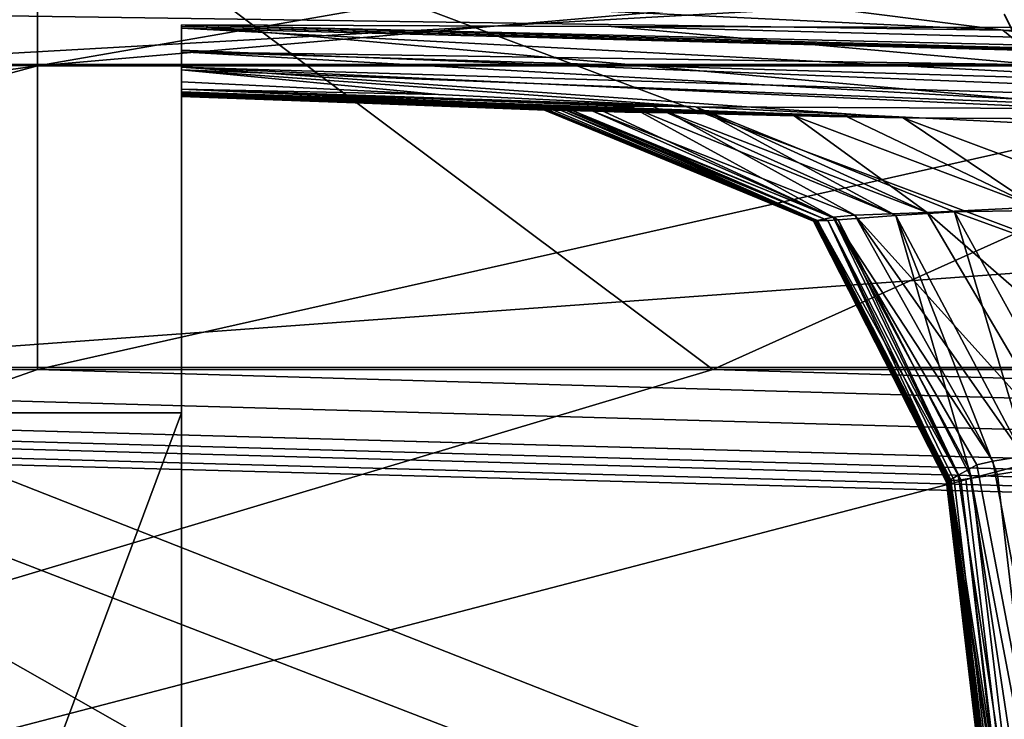
# Model space of a CAD drawing. Units: millimetres. Extents: x -372 to 372, y -540 to 10.
# Drawn here: x -307 to -293, y -15 to -5 of the extents above; entities that cross this region are included whole.
import ezdxf

# ---------------------------------------------------------------- set-up
doc = ezdxf.new("R2010")
doc.units = ezdxf.units.MM
doc.header["$LTSCALE"] = 52.148148
for name, color, linetype in [('150', 7, 'CONTINUOUS'), ('151', 7, 'CONTINUOUS'), ('187', 7, 'CONTINUOUS'), ('188', 7, 'CONTINUOUS'), ('189', 7, 'CONTINUOUS'), ('190', 7, 'CONTINUOUS'), ('191', 7, 'CONTINUOUS'), ('192', 7, 'CONTINUOUS'), ('193', 7, 'CONTINUOUS'), ('194', 7, 'CONTINUOUS'), ('195', 7, 'CONTINUOUS'), ('196', 7, 'CONTINUOUS'), ('197', 7, 'CONTINUOUS'), ('198', 7, 'CONTINUOUS'), ('199', 7, 'CONTINUOUS'), ('200', 7, 'CONTINUOUS'), ('215', 7, 'CONTINUOUS'), ('216', 7, 'CONTINUOUS'), ('229', 7, 'CONTINUOUS'), ('230', 7, 'CONTINUOUS'), ('231', 7, 'CONTINUOUS'), ('232', 7, 'CONTINUOUS'), ('235', 7, 'CONTINUOUS'), ('241', 7, 'CONTINUOUS'), ('243', 7, 'CONTINUOUS'), ('244', 7, 'CONTINUOUS'), ('250', 7, 'CONTINUOUS'), ('251', 7, 'CONTINUOUS'), ('324', 7, 'CONTINUOUS'), ('325', 7, 'CONTINUOUS'), ('338', 7, 'CONTINUOUS'), ('339', 7, 'CONTINUOUS'), ('393', 7, 'CONTINUOUS'), ('395', 7, 'CONTINUOUS'), ('428', 7, 'CONTINUOUS'), ('429', 7, 'CONTINUOUS'), ('472', 7, 'CONTINUOUS'), ('473', 7, 'CONTINUOUS'), ('474', 7, 'CONTINUOUS'), ('475', 7, 'CONTINUOUS'), ('476', 7, 'CONTINUOUS'), ('477', 7, 'CONTINUOUS'), ('478', 7, 'CONTINUOUS'), ('479', 7, 'CONTINUOUS'), ('480', 7, 'CONTINUOUS'), ('481', 7, 'CONTINUOUS'), ('482', 7, 'CONTINUOUS'), ('483', 7, 'CONTINUOUS'), ('484', 7, 'CONTINUOUS'), ('485', 7, 'CONTINUOUS'), ('486', 7, 'CONTINUOUS'), ('487', 7, 'CONTINUOUS'), ('488', 7, 'CONTINUOUS'), ('51', 7, 'CONTINUOUS'), ('550', 7, 'CONTINUOUS'), ('551', 7, 'CONTINUOUS'), ('555', 7, 'CONTINUOUS'), ('556', 7, 'CONTINUOUS'), ('557', 7, 'CONTINUOUS'), ('558', 7, 'CONTINUOUS'), ('559', 7, 'CONTINUOUS'), ('567', 7, 'CONTINUOUS'), ('57', 7, 'CONTINUOUS')]:
    doc.layers.add(name, color=color, linetype=linetype)

msp = doc.modelspace()

# ---------------------------------------------------------------- linework, layer by layer
at = {"layer": '150', "linetype": 'CONTINUOUS'}
for points in [[(-337.895, -10.376), (-337.892, -3.178, 3.058), (-306.546, -3.18, 3.062), (-337.895, -10.376)], [(-337.895, -10.376), (-306.546, -3.18, 3.062), (-322.519, -10.38), (-337.895, -10.376)], [(-306.547, -10.382), (-322.519, -10.38), (-306.546, -3.18, 3.062), (-306.547, -10.382)]]:
    msp.add_3dface(points, dxfattribs=at)
at = {"layer": '151', "linetype": 'CONTINUOUS'}
for points in [[(-296.937, -10.382), (-306.547, -10.382), (-306.546, -3.18, 3.062), (-296.937, -10.382)], [(-287.33, -10.381), (-306.546, -3.18, 3.062), (-287.33, -3.179, 3.062), (-287.33, -10.381)], [(-287.33, -10.381), (-296.937, -10.382), (-306.546, -3.18, 3.062), (-287.33, -10.381)]]:
    msp.add_3dface(points, dxfattribs=at)
at = {"layer": '187', "linetype": 'CONTINUOUS'}
for points in [[(-304.5, -5.476, 41), (-298.386, -5.502, 41), (-248.223, -6.822, 77.371), (-304.5, -5.476, 41)], [(-304.5, -5.501, 41.888), (-304.5, -5.476, 41), (-254.615, -6.837, 79.632), (-304.5, -5.501, 41.888)], [(-254.615, -6.837, 79.632), (-304.5, -5.476, 41), (-248.223, -6.822, 77.371), (-254.615, -6.837, 79.632)], [(-304.5, -5.525, 42.764), (-304.5, -5.501, 41.888), (-279.558, -6.181, 61.199), (-304.5, -5.525, 42.764)], [(-279.558, -6.181, 61.199), (-304.5, -5.501, 41.888), (-254.615, -6.837, 79.632), (-279.558, -6.181, 61.199)], [(-298.386, -5.502, 41), (-292.443, -5.515, 41), (-248.223, -6.822, 77.371), (-298.386, -5.502, 41)]]:
    msp.add_3dface(points, dxfattribs=at)
at = {"layer": '188', "linetype": 'CONTINUOUS'}
for points in [[(-304.5, -5.525, 42.764), (-279.558, -6.181, 61.199), (-279.103, -6.854, 96.654), (-304.5, -5.525, 42.764)], [(-304.5, -5.838, 57.206), (-304.5, -5.525, 42.764), (-279.103, -6.854, 96.654), (-304.5, -5.838, 57.206)], [(-304.5, -6.079, 72.127), (-304.5, -5.838, 57.206), (-279.103, -6.854, 96.654), (-304.5, -6.079, 72.127)], [(-304.5, -6.431, 107.724), (-304.5, -6.079, 72.127), (-294.23, -6.798, 122.46), (-304.5, -6.431, 107.724)], [(-294.23, -6.798, 122.46), (-304.5, -6.079, 72.127), (-288.12, -6.838, 108.83), (-294.23, -6.798, 122.46)], [(-288.12, -6.838, 108.83), (-304.5, -6.079, 72.127), (-279.103, -6.854, 96.654), (-288.12, -6.838, 108.83)]]:
    msp.add_3dface(points, dxfattribs=at)
at = {"layer": '189', "linetype": 'CONTINUOUS'}
for points in [[(-304.5, -6.431, 107.724), (-294.23, -6.798, 122.46), (-295.027, -6.786, 125.089), (-304.5, -6.431, 107.724)], [(-304.5, -6.446, 111.262), (-304.5, -6.431, 107.724), (-295.027, -6.786, 125.089), (-304.5, -6.446, 111.262)], [(-304.5, -6.456, 114.994), (-304.5, -6.446, 111.262), (-295.781, -6.771, 128.005), (-304.5, -6.456, 114.994)], [(-295.781, -6.771, 128.005), (-304.5, -6.446, 111.262), (-295.027, -6.786, 125.089), (-295.781, -6.771, 128.005)]]:
    msp.add_3dface(points, dxfattribs=at)
at = {"layer": '190', "linetype": 'CONTINUOUS'}
for points in [[(-304.5, -6.456, 114.994), (-295.781, -6.771, 128.005), (-296.965, -6.742, 134.123), (-304.5, -6.456, 114.994)], [(-304.5, -6.482, 132.899), (-304.5, -6.456, 114.994), (-297.554, -6.73, 139.511), (-304.5, -6.482, 132.899)], [(-297.554, -6.73, 139.511), (-304.5, -6.456, 114.994), (-296.965, -6.742, 134.123), (-297.554, -6.73, 139.511)], [(-304.5, -6.492, 150.081), (-304.5, -6.482, 132.899), (-298.645, -6.706, 160.151), (-304.5, -6.492, 150.081)], [(-298.645, -6.706, 160.151), (-304.5, -6.482, 132.899), (-298.19, -6.718, 149.838), (-298.645, -6.706, 160.151)], [(-298.19, -6.718, 149.838), (-304.5, -6.482, 132.899), (-297.554, -6.73, 139.511), (-298.19, -6.718, 149.838)]]:
    msp.add_3dface(points, dxfattribs=at)
at = {"layer": '191', "linetype": 'CONTINUOUS'}
for points in [[(-304.5, -6.492, 150.081), (-298.645, -6.706, 160.151), (-298.884, -6.698, 168.456), (-304.5, -6.492, 150.081)], [(-304.5, -6.494, 185.604), (-304.5, -6.492, 150.081), (-299.004, -6.694, 176.467), (-304.5, -6.494, 185.604)], [(-299.004, -6.694, 176.467), (-304.5, -6.492, 150.081), (-298.884, -6.698, 168.456), (-299.004, -6.694, 176.467)], [(-304.5, -6.498, 216.875), (-304.5, -6.494, 185.604), (-299.288, -6.686, 227.251), (-304.5, -6.498, 216.875)], [(-299.288, -6.686, 227.251), (-304.5, -6.494, 185.604), (-299.176, -6.689, 201.426), (-299.288, -6.686, 227.251)], [(-299.176, -6.689, 201.426), (-304.5, -6.494, 185.604), (-299.004, -6.694, 176.467), (-299.176, -6.689, 201.426)]]:
    msp.add_3dface(points, dxfattribs=at)
at = {"layer": '192', "linetype": 'CONTINUOUS'}
for points in [[(-304.5, -6.495, 244.347), (-299.288, -6.686, 227.251), (-304.5, -6.491, 271.13), (-304.5, -6.495, 244.347)], [(-304.5, -6.491, 271.13), (-299.288, -6.686, 227.251), (-299.312, -6.69, 236.97), (-304.5, -6.491, 271.13)], [(-299.353, -6.676, 281.868), (-304.5, -6.491, 271.13), (-299.343, -6.681, 264.586), (-299.353, -6.676, 281.868)], [(-299.343, -6.681, 264.586), (-304.5, -6.491, 271.13), (-299.327, -6.686, 246.672), (-299.343, -6.681, 264.586)], [(-299.327, -6.686, 246.672), (-304.5, -6.491, 271.13), (-299.312, -6.69, 236.97), (-299.327, -6.686, 246.672)], [(-304.5, -6.498, 216.875), (-299.288, -6.686, 227.251), (-304.5, -6.495, 244.347), (-304.5, -6.498, 216.875)]]:
    msp.add_3dface(points, dxfattribs=at)
at = {"layer": '193', "linetype": 'CONTINUOUS'}
for points in [[(-304.5, -6.491, 271.13), (-299.353, -6.676, 281.868), (-299.356, -6.683, 291.912), (-304.5, -6.491, 271.13)], [(-304.5, -6.494, 503.378), (-304.5, -6.491, 271.13), (-299.355, -6.683, 301.999), (-304.5, -6.494, 503.378)], [(-299.355, -6.683, 301.999), (-304.5, -6.491, 271.13), (-299.356, -6.683, 291.912), (-299.355, -6.683, 301.999)], [(-304.5, -6.494, 847.5), (-304.5, -6.494, 503.378), (-299.288, -6.685, 847.5), (-304.5, -6.494, 847.5)], [(-299.288, -6.685, 847.5), (-304.5, -6.494, 503.378), (-299.309, -6.684, 578.362), (-299.288, -6.685, 847.5)], [(-299.309, -6.684, 578.362), (-304.5, -6.494, 503.378), (-299.355, -6.683, 301.999), (-299.309, -6.684, 578.362)]]:
    msp.add_3dface(points, dxfattribs=at)
at = {"layer": '194', "linetype": 'CONTINUOUS'}
for points in [[(-304.5, -6.494, 847.5), (-299.288, -6.685, 847.5), (-299.306, -6.685, 1082.924), (-304.5, -6.494, 847.5)], [(-304.5, -6.494, 1094.18), (-304.5, -6.494, 847.5), (-299.306, -6.685, 1082.924), (-304.5, -6.494, 1094.18)], [(-304.5, -6.495, 1337.04), (-304.5, -6.494, 1094.18), (-299.347, -6.684, 1332.658), (-304.5, -6.495, 1337.04)], [(-299.347, -6.684, 1332.658), (-304.5, -6.494, 1094.18), (-299.306, -6.685, 1082.924), (-299.347, -6.684, 1332.658)]]:
    msp.add_3dface(points, dxfattribs=at)
at = {"layer": '195', "linetype": 'CONTINUOUS'}
for points in [[(-304.5, -6.491, 1388.969), (-304.5, -6.494, 1362.691), (-299.354, -6.682, 1384.116), (-304.5, -6.491, 1388.969)], [(-304.5, -6.494, 1362.691), (-304.5, -6.495, 1337.04), (-299.351, -6.683, 1353.381), (-304.5, -6.494, 1362.691)], [(-299.354, -6.682, 1384.116), (-304.5, -6.494, 1362.691), (-299.355, -6.682, 1379.13), (-299.354, -6.682, 1384.116)], [(-299.355, -6.682, 1379.13), (-304.5, -6.494, 1362.691), (-299.354, -6.682, 1374.146), (-299.355, -6.682, 1379.13)], [(-299.354, -6.682, 1374.146), (-304.5, -6.494, 1362.691), (-299.351, -6.683, 1353.381), (-299.354, -6.682, 1374.146)], [(-304.5, -6.495, 1337.04), (-299.347, -6.684, 1332.658), (-299.351, -6.683, 1353.381), (-304.5, -6.495, 1337.04)]]:
    msp.add_3dface(points, dxfattribs=at)
at = {"layer": '196', "linetype": 'CONTINUOUS'}
for points in [[(-304.5, -6.488, 1407.764), (-304.5, -6.491, 1398.397), (-299.332, -6.683, 1402.698), (-304.5, -6.488, 1407.764)], [(-299.354, -6.682, 1384.116), (-299.353, -6.68, 1388.248), (-304.5, -6.491, 1388.969), (-299.354, -6.682, 1384.116)], [(-304.5, -6.491, 1398.397), (-304.5, -6.491, 1388.969), (-299.332, -6.683, 1402.698), (-304.5, -6.491, 1398.397)], [(-299.332, -6.683, 1402.698), (-304.5, -6.491, 1388.969), (-299.345, -6.682, 1397.542), (-299.332, -6.683, 1402.698)], [(-299.345, -6.682, 1397.542), (-304.5, -6.491, 1388.969), (-299.352, -6.681, 1392.381), (-299.345, -6.682, 1397.542)], [(-299.352, -6.681, 1392.381), (-304.5, -6.491, 1388.969), (-299.353, -6.68, 1388.248), (-299.352, -6.681, 1392.381)]]:
    msp.add_3dface(points, dxfattribs=at)
at = {"layer": '197', "linetype": 'CONTINUOUS'}
for points in [[(-304.5, -6.488, 1407.764), (-299.332, -6.683, 1402.698), (-304.5, -6.485, 1410.437), (-304.5, -6.488, 1407.764)], [(-304.5, -6.485, 1410.437), (-299.332, -6.683, 1402.698), (-304.5, -6.485, 1413.108), (-304.5, -6.485, 1410.437)], [(-304.5, -6.485, 1413.108), (-299.332, -6.683, 1402.698), (-299.322, -6.677, 1405.331), (-304.5, -6.485, 1413.108)], [(-299.309, -6.677, 1407.964), (-304.5, -6.485, 1413.108), (-299.322, -6.677, 1405.331), (-299.309, -6.677, 1407.964)]]:
    msp.add_3dface(points, dxfattribs=at)
at = {"layer": '198', "linetype": 'CONTINUOUS'}
for points in [[(-304.5, -6.458, 1444.718), (-304.5, -6.48, 1429.445), (-298.985, -6.677, 1438.725), (-304.5, -6.458, 1444.718)], [(-304.5, -6.48, 1429.445), (-304.5, -6.485, 1413.108), (-299.24, -6.679, 1417.858), (-304.5, -6.48, 1429.445)], [(-298.985, -6.677, 1438.725), (-304.5, -6.48, 1429.445), (-299.068, -6.679, 1433.199), (-298.985, -6.677, 1438.725)], [(-299.068, -6.679, 1433.199), (-304.5, -6.48, 1429.445), (-299.14, -6.679, 1427.664), (-299.068, -6.679, 1433.199)], [(-299.14, -6.679, 1427.664), (-304.5, -6.48, 1429.445), (-299.24, -6.679, 1417.858), (-299.14, -6.679, 1427.664)], [(-304.5, -6.485, 1413.108), (-299.309, -6.677, 1407.964), (-299.24, -6.679, 1417.858), (-304.5, -6.485, 1413.108)]]:
    msp.add_3dface(points, dxfattribs=at)
at = {"layer": '199', "linetype": 'CONTINUOUS'}
for points in [[(-304.5, -6.287, 1497.687), (-304.5, -6.394, 1471.843), (-300.843, -6.466, 1492.494), (-304.5, -6.287, 1497.687)], [(-304.5, -6.394, 1471.843), (-304.5, -6.458, 1444.718), (-298.605, -6.657, 1457.328), (-304.5, -6.394, 1471.843)], [(-300.843, -6.466, 1492.494), (-304.5, -6.394, 1471.843), (-297.185, -6.643, 1487.302), (-300.843, -6.466, 1492.494)], [(-297.185, -6.643, 1487.302), (-304.5, -6.394, 1471.843), (-297.795, -6.636, 1480.882), (-297.185, -6.643, 1487.302)], [(-297.795, -6.636, 1480.882), (-304.5, -6.394, 1471.843), (-298.112, -6.64, 1474.832), (-297.795, -6.636, 1480.882)], [(-298.112, -6.64, 1474.832), (-304.5, -6.394, 1471.843), (-298.605, -6.657, 1457.328), (-298.112, -6.64, 1474.832)], [(-304.5, -6.458, 1444.718), (-298.985, -6.677, 1438.725), (-298.605, -6.657, 1457.328), (-304.5, -6.458, 1444.718)]]:
    msp.add_3dface(points, dxfattribs=at)
at = {"layer": '200', "linetype": 'CONTINUOUS'}
for points in [[(-323.5, -5.105, 1548), (-292.814, -5.551, 1578.686), (-317.985, -4.349, 1601.657), (-323.5, -5.105, 1548)], [(-292.814, -5.551, 1578.686), (-268.778, -5.637, 1602.722), (-317.985, -4.349, 1601.657), (-292.814, -5.551, 1578.686)], [(-317.985, -4.349, 1601.657), (-268.778, -5.637, 1602.722), (-280.04, -4.362, 1639.797), (-317.985, -4.349, 1601.657)], [(-290.087, -6.679, 1518.638), (-276.48, -6.71, 1547.593), (-304.5, -5.859, 1540.13), (-290.087, -6.679, 1518.638)], [(-304.5, -5.859, 1540.13), (-276.48, -6.71, 1547.593), (-277.842, -6.263, 1566.788), (-304.5, -5.859, 1540.13)], [(-304.5, -6.118, 1518.946), (-290.087, -6.679, 1518.638), (-304.5, -5.859, 1540.13), (-304.5, -6.118, 1518.946)], [(-297.185, -6.643, 1487.302), (-304.5, -6.118, 1518.946), (-300.843, -6.466, 1492.494), (-297.185, -6.643, 1487.302)], [(-304.5, -6.287, 1497.687), (-300.843, -6.466, 1492.494), (-304.5, -6.118, 1518.946), (-304.5, -6.287, 1497.687)], [(-297.185, -6.643, 1487.302), (-290.087, -6.679, 1518.638), (-304.5, -6.118, 1518.946), (-297.185, -6.643, 1487.302)]]:
    msp.add_3dface(points, dxfattribs=at)
at = {"layer": '215', "linetype": 'CONTINUOUS'}
for points in [[(-293.257, -11.928, 1438.634), (-274.215, -171.271, 1379.013), (-292.891, -11.873, 1457.195), (-293.257, -11.928, 1438.634)], [(-274.215, -171.271, 1379.013), (-292.421, -11.801, 1474.663), (-292.891, -11.873, 1457.195), (-274.215, -171.271, 1379.013)], [(-293.409, -11.951, 1427.598), (-274.215, -171.271, 1379.013), (-293.339, -11.944, 1433.12), (-293.409, -11.951, 1427.598)], [(-293.339, -11.944, 1433.12), (-274.215, -171.271, 1379.013), (-293.257, -11.928, 1438.634), (-293.339, -11.944, 1433.12)]]:
    msp.add_3dface(points, dxfattribs=at)
at = {"layer": '216', "linetype": 'CONTINUOUS'}
for points in [[(-293.615, -11.978, 1392.379), (-274.794, -170.553, 1346.869), (-293.61, -11.977, 1397.53), (-293.615, -11.978, 1392.379)], [(-293.61, -11.977, 1397.53), (-274.794, -170.553, 1346.869), (-293.506, -11.96, 1417.808), (-293.61, -11.977, 1397.53)], [(-293.596, -11.971, 1402.675), (-293.61, -11.977, 1397.53), (-293.506, -11.96, 1417.808), (-293.596, -11.971, 1402.675)], [(-293.574, -11.965, 1407.931), (-293.596, -11.971, 1402.675), (-293.506, -11.96, 1417.808), (-293.574, -11.965, 1407.931)], [(-293.586, -11.966, 1405.304), (-293.596, -11.971, 1402.675), (-293.574, -11.965, 1407.931), (-293.586, -11.966, 1405.304)], [(-274.794, -170.553, 1346.869), (-293.409, -11.951, 1427.598), (-293.506, -11.96, 1417.808), (-274.794, -170.553, 1346.869)], [(-274.215, -171.271, 1379.013), (-293.409, -11.951, 1427.598), (-274.794, -170.553, 1346.869), (-274.215, -171.271, 1379.013)]]:
    msp.add_3dface(points, dxfattribs=at)
at = {"layer": '229', "linetype": 'CONTINUOUS'}
for points in [[(-292.513, -11.614, 150.147), (-260.576, -184.166, 214.565), (-292.954, -11.684, 160.362), (-292.513, -11.614, 150.147)], [(-293.181, -11.74, 168.584), (-260.576, -184.166, 214.565), (-293.29, -11.797, 176.515), (-293.181, -11.74, 168.584)], [(-292.954, -11.684, 160.362), (-260.576, -184.166, 214.565), (-293.181, -11.74, 168.584), (-292.954, -11.684, 160.362)], [(-293.29, -11.797, 176.515), (-260.576, -184.166, 214.565), (-267.959, -179.412, 243.643), (-293.29, -11.797, 176.515)]]:
    msp.add_3dface(points, dxfattribs=at)
at = {"layer": '230', "linetype": 'CONTINUOUS'}
for points in [[(-293.449, -11.885, 201.461), (-267.959, -179.412, 243.643), (-293.555, -11.949, 227.274), (-293.449, -11.885, 201.461)], [(-293.29, -11.797, 176.515), (-267.959, -179.412, 243.643), (-293.449, -11.885, 201.461), (-293.29, -11.797, 176.515)], [(-293.579, -11.964, 236.984), (-267.959, -179.412, 243.643), (-293.593, -11.971, 246.68), (-293.579, -11.964, 236.984)], [(-293.593, -11.971, 246.68), (-267.959, -179.412, 243.643), (-274.305, -171.468, 303.339), (-293.593, -11.971, 246.68)], [(-293.555, -11.949, 227.274), (-267.959, -179.412, 243.643), (-293.579, -11.964, 236.984), (-293.555, -11.949, 227.274)]]:
    msp.add_3dface(points, dxfattribs=at)
at = {"layer": '231', "linetype": 'CONTINUOUS'}
for points in [[(-293.615, -11.977, 281.867), (-274.305, -171.468, 303.339), (-293.616, -11.982, 291.912), (-293.615, -11.977, 281.867)], [(-293.616, -11.982, 291.912), (-274.305, -171.468, 303.339), (-293.615, -11.982, 301.998), (-293.616, -11.982, 291.912)], [(-293.608, -11.973, 264.592), (-274.305, -171.468, 303.339), (-293.615, -11.977, 281.867), (-293.608, -11.973, 264.592)], [(-293.615, -11.982, 301.998), (-274.305, -171.468, 303.339), (-274.833, -170.408, 353.283), (-293.615, -11.982, 301.998)], [(-293.593, -11.971, 246.68), (-274.305, -171.468, 303.339), (-293.608, -11.973, 264.592), (-293.593, -11.971, 246.68)]]:
    msp.add_3dface(points, dxfattribs=at)
at = {"layer": '232', "linetype": 'CONTINUOUS'}
for points in [[(-293.615, -11.982, 301.998), (-274.833, -170.408, 353.283), (-293.573, -11.96, 578.363), (-293.615, -11.982, 301.998)], [(-274.833, -170.408, 353.283), (-293.553, -11.95, 847.5), (-293.573, -11.96, 578.363), (-274.833, -170.408, 353.283)], [(-293.553, -11.95, 847.5), (-274.833, -170.408, 353.283), (-289.046, -48.651, 847.5), (-293.553, -11.95, 847.5)]]:
    msp.add_3dface(points, dxfattribs=at)
at = {"layer": '235', "linetype": 'CONTINUOUS'}
for points in [[(-362.5, -30, 4), (362.5, -30, 4), (-362.5, -10.222, 4), (-362.5, -30, 4)], [(-362.5, -10.222, 4), (362.5, -30, 4), (-355.501, -10.312, 4), (-362.5, -10.222, 4)], [(-355.501, -10.312, 4), (362.5, -30, 4), (-348.564, -10.362, 4), (-355.501, -10.312, 4)], [(-348.564, -10.362, 4), (362.5, -30, 4), (-344.01, -10.371, 4), (-348.564, -10.362, 4)], [(-344.01, -10.371, 4), (362.5, -30, 4), (-337.895, -10.376, 4), (-344.01, -10.371, 4)], [(-337.895, -10.376, 4), (362.5, -30, 4), (-322.519, -10.38, 4), (-337.895, -10.376, 4)], [(-322.519, -10.38, 4), (362.5, -30, 4), (-306.547, -10.382, 4), (-322.519, -10.38, 4)], [(-306.547, -10.382, 4), (362.5, -30, 4), (-296.937, -10.382, 4), (-306.547, -10.382, 4)], [(362.5, -30, 4), (-287.33, -10.381, 4), (-296.937, -10.382, 4), (362.5, -30, 4)]]:
    msp.add_3dface(points, dxfattribs=at)
at = {"layer": '241', "linetype": 'CONTINUOUS'}
for points in [[(-261.074, -30, 1660.144), (-337.644, -30, 1583.574), (-311.028, -10.35, 1619.625), (-261.074, -30, 1660.144)], [(-252.785, -10.364, 1664.781), (-261.074, -30, 1660.144), (-311.028, -10.35, 1619.625), (-252.785, -10.364, 1664.781)]]:
    msp.add_3dface(points, dxfattribs=at)
at = {"layer": '243', "linetype": 'CONTINUOUS'}
for points in [[(-299.327, -6.686, 246.672), (-299.312, -6.69, 236.97), (-295.485, -8.27, 246.677), (-299.327, -6.686, 246.672)], [(-299.288, -6.686, 227.251), (-295.485, -8.27, 246.677), (-299.312, -6.69, 236.97), (-299.288, -6.686, 227.251)], [(-295.485, -8.27, 246.677), (-299.288, -6.686, 227.251), (-295.453, -8.262, 227.267), (-295.485, -8.27, 246.677)], [(-293.555, -11.949, 227.274), (-295.485, -8.27, 246.677), (-295.453, -8.262, 227.267), (-293.555, -11.949, 227.274)], [(-293.593, -11.971, 246.68), (-295.485, -8.27, 246.677), (-293.579, -11.964, 236.984), (-293.593, -11.971, 246.68)], [(-293.555, -11.949, 227.274), (-293.579, -11.964, 236.984), (-295.485, -8.27, 246.677), (-293.555, -11.949, 227.274)]]:
    msp.add_3dface(points, dxfattribs=at)
at = {"layer": '244', "linetype": 'CONTINUOUS'}
for points in [[(-299.288, -6.686, 227.251), (-299.176, -6.689, 201.426), (-299.004, -6.694, 176.467), (-299.288, -6.686, 227.251)], [(-299.288, -6.686, 227.251), (-299.004, -6.694, 176.467), (-295.453, -8.262, 227.267), (-299.288, -6.686, 227.251)], [(-295.453, -8.262, 227.267), (-299.004, -6.694, 176.467), (-295.226, -8.215, 176.498), (-295.453, -8.262, 227.267)], [(-293.449, -11.885, 201.461), (-295.453, -8.262, 227.267), (-295.226, -8.215, 176.498), (-293.449, -11.885, 201.461)], [(-293.449, -11.885, 201.461), (-293.555, -11.949, 227.274), (-295.453, -8.262, 227.267), (-293.449, -11.885, 201.461)], [(-293.29, -11.797, 176.515), (-293.449, -11.885, 201.461), (-295.226, -8.215, 176.498), (-293.29, -11.797, 176.515)]]:
    msp.add_3dface(points, dxfattribs=at)
at = {"layer": '250', "linetype": 'CONTINUOUS'}
for points in [[(-306.546, -4.386, 10.224), (-306.546, -6.06, 5.837), (-296.937, -4.386, 10.225), (-306.546, -4.386, 10.224)], [(-287.33, -4.386, 10.224), (-296.937, -4.386, 10.225), (-306.546, -6.06, 5.837), (-287.33, -4.386, 10.224)], [(-287.33, -6.06, 5.837), (-287.33, -4.386, 10.224), (-306.546, -6.06, 5.837), (-287.33, -6.06, 5.837)], [(-306.547, -10.382, 4), (-296.937, -10.382, 4), (-287.33, -6.06, 5.837), (-306.547, -10.382, 4)], [(-306.547, -10.382, 4), (-287.33, -6.06, 5.837), (-306.546, -6.06, 5.837), (-306.547, -10.382, 4)], [(-296.937, -10.382, 4), (-287.33, -10.381, 4), (-287.33, -6.06, 5.837), (-296.937, -10.382, 4)]]:
    msp.add_3dface(points, dxfattribs=at)
at = {"layer": '251', "linetype": 'CONTINUOUS'}
for points in [[(-306.546, -4.386, 10.224), (-322.516, -4.384, 10.222), (-337.893, -6.057, 5.835), (-306.546, -4.386, 10.224)], [(-306.546, -6.06, 5.837), (-306.546, -4.386, 10.224), (-337.893, -6.057, 5.835), (-306.546, -6.06, 5.837)], [(-337.895, -10.376, 4), (-306.546, -6.06, 5.837), (-337.893, -6.057, 5.835), (-337.895, -10.376, 4)], [(-337.895, -10.376, 4), (-322.519, -10.38, 4), (-306.546, -6.06, 5.837), (-337.895, -10.376, 4)], [(-322.519, -10.38, 4), (-306.547, -10.382, 4), (-306.546, -6.06, 5.837), (-322.519, -10.38, 4)]]:
    msp.add_3dface(points, dxfattribs=at)
at = {"layer": '324', "linetype": 'CONTINUOUS'}
for points in [[(-293.615, -11.978, 1392.379), (-293.616, -11.978, 1388.247), (-274.853, -170.254, 1330.174), (-293.615, -11.978, 1392.379)], [(-293.616, -11.979, 1384.114), (-274.853, -170.254, 1330.174), (-293.616, -11.978, 1388.247), (-293.616, -11.979, 1384.114)], [(-293.616, -11.981, 1379.131), (-274.853, -170.254, 1330.174), (-293.616, -11.979, 1384.114), (-293.616, -11.981, 1379.131)], [(-293.615, -11.981, 1374.147), (-274.853, -170.254, 1330.174), (-293.616, -11.981, 1379.131), (-293.615, -11.981, 1374.147)], [(-274.794, -170.553, 1346.869), (-293.615, -11.978, 1392.379), (-274.853, -170.254, 1330.174), (-274.794, -170.553, 1346.869)]]:
    msp.add_3dface(points, dxfattribs=at)
at = {"layer": '325', "linetype": 'CONTINUOUS'}
for points in [[(-293.615, -11.981, 1374.147), (-293.612, -11.98, 1353.382), (-289.046, -48.651, 847.5), (-293.615, -11.981, 1374.147)], [(-289.046, -48.651, 847.5), (-283.684, -92.323, 847.5), (-293.615, -11.981, 1374.147), (-289.046, -48.651, 847.5)], [(-283.684, -92.323, 847.5), (-274.853, -170.254, 1330.174), (-293.615, -11.981, 1374.147), (-283.684, -92.323, 847.5)], [(-293.612, -11.98, 1353.382), (-293.608, -11.978, 1332.659), (-289.046, -48.651, 847.5), (-293.612, -11.98, 1353.382)], [(-293.569, -11.959, 1082.919), (-289.046, -48.651, 847.5), (-293.608, -11.978, 1332.659), (-293.569, -11.959, 1082.919)], [(-293.553, -11.95, 847.5), (-289.046, -48.651, 847.5), (-293.569, -11.959, 1082.919), (-293.553, -11.95, 847.5)]]:
    msp.add_3dface(points, dxfattribs=at)
at = {"layer": '338', "linetype": 'CONTINUOUS'}
for points in [[(-297.554, -6.73, 139.511), (-296.965, -6.742, 134.123), (-293.89, -8.149, 139.772), (-297.554, -6.73, 139.511)], [(-296.965, -6.742, 134.123), (-295.781, -6.771, 128.005), (-293.89, -8.149, 139.772), (-296.965, -6.742, 134.123)], [(-293.89, -8.149, 139.772), (-295.781, -6.771, 128.005), (-292.339, -8.073, 128.84), (-293.89, -8.149, 139.772)], [(-290.337, -11.233, 129.338), (-293.89, -8.149, 139.772), (-292.339, -8.073, 128.84), (-290.337, -11.233, 129.338)], [(-290.337, -11.233, 129.338), (-291.893, -11.54, 139.918), (-293.89, -8.149, 139.772), (-290.337, -11.233, 129.338)]]:
    msp.add_3dface(points, dxfattribs=at)
at = {"layer": '339', "linetype": 'CONTINUOUS'}
for points in [[(-295.781, -6.771, 128.005), (-295.027, -6.786, 125.089), (-292.339, -8.073, 128.84), (-295.781, -6.771, 128.005)], [(-295.027, -6.786, 125.089), (-294.23, -6.798, 122.46), (-292.339, -8.073, 128.84), (-295.027, -6.786, 125.089)], [(-292.339, -8.073, 128.84), (-294.23, -6.798, 122.46), (-290.912, -8.045, 123.553), (-292.339, -8.073, 128.84)]]:
    msp.add_3dface(points, dxfattribs=at)
at = {"layer": '393', "linetype": 'CONTINUOUS'}
for points in [[(-313.983, -10.35, 1622.322), (-254.661, -10.364, 1668.314), (-311.733, -3.163, 1620.266), (-313.983, -10.35, 1622.322)], [(-254.661, -10.364, 1668.314), (-253.222, -3.169, 1665.619), (-311.733, -3.163, 1620.266), (-254.661, -10.364, 1668.314)]]:
    msp.add_3dface(points, dxfattribs=at)
at = {"layer": '395', "linetype": 'CONTINUOUS'}
for points in [[(-317.985, -4.349, 1601.657), (-280.04, -4.362, 1639.797), (-309.68, -6.038, 1618.391), (-317.985, -4.349, 1601.657)], [(-309.68, -6.038, 1618.391), (-280.04, -4.362, 1639.797), (-251.92, -6.047, 1663.165), (-309.68, -6.038, 1618.391)], [(-311.028, -10.35, 1619.625), (-309.68, -6.038, 1618.391), (-251.92, -6.047, 1663.165), (-311.028, -10.35, 1619.625)], [(-252.785, -10.364, 1664.781), (-311.028, -10.35, 1619.625), (-251.92, -6.047, 1663.165), (-252.785, -10.364, 1664.781)]]:
    msp.add_3dface(points, dxfattribs=at)
at = {"layer": '428', "linetype": 'CONTINUOUS'}
msp.add_3dface([(-289.643, -11.514, 1384.114), (-292.791, -5.331, 1374.147), (-292.792, -5.33, 1384.114), (-289.643, -11.514, 1384.114)], dxfattribs=at)
at = {"layer": '429', "linetype": 'CONTINUOUS'}
for points in [[(-289.643, -11.513, 1388.246), (-289.643, -11.514, 1384.114), (-292.792, -5.33, 1384.114), (-289.643, -11.513, 1388.246)], [(-289.643, -11.513, 1388.246), (-292.792, -5.33, 1384.114), (-292.79, -5.33, 1392.38), (-289.643, -11.513, 1388.246)]]:
    msp.add_3dface(points, dxfattribs=at)
at = {"layer": '472', "linetype": 'CONTINUOUS'}
for points in [[(-290.087, -6.679, 1518.638), (-297.185, -6.643, 1487.302), (-273.852, -7.79, 1545.747), (-290.087, -6.679, 1518.638)], [(-273.852, -7.79, 1545.747), (-297.185, -6.643, 1487.302), (-293.499, -8.14, 1486.874), (-273.852, -7.79, 1545.747)], [(-284.797, -11.312, 1516.813), (-273.852, -7.79, 1545.747), (-293.499, -8.14, 1486.874), (-284.797, -11.312, 1516.813)], [(-291.568, -11.641, 1486.645), (-284.797, -11.312, 1516.813), (-293.499, -8.14, 1486.874), (-291.568, -11.641, 1486.645)]]:
    msp.add_3dface(points, dxfattribs=at)
at = {"layer": '473', "linetype": 'CONTINUOUS'}
for points in [[(-297.795, -6.636, 1480.882), (-298.112, -6.64, 1474.832), (-294.333, -8.189, 1474.717), (-297.795, -6.636, 1480.882)], [(-297.185, -6.643, 1487.302), (-297.795, -6.636, 1480.882), (-294.333, -8.189, 1474.717), (-297.185, -6.643, 1487.302)], [(-293.499, -8.14, 1486.874), (-297.185, -6.643, 1487.302), (-294.333, -8.189, 1474.717), (-293.499, -8.14, 1486.874)], [(-292.421, -11.801, 1474.663), (-293.499, -8.14, 1486.874), (-294.333, -8.189, 1474.717), (-292.421, -11.801, 1474.663)], [(-292.421, -11.801, 1474.663), (-291.568, -11.641, 1486.645), (-293.499, -8.14, 1486.874), (-292.421, -11.801, 1474.663)]]:
    msp.add_3dface(points, dxfattribs=at)
at = {"layer": '474', "linetype": 'CONTINUOUS'}
for points in [[(-298.605, -6.657, 1457.328), (-298.985, -6.677, 1438.725), (-295.156, -8.25, 1438.664), (-298.605, -6.657, 1457.328)], [(-298.112, -6.64, 1474.832), (-298.605, -6.657, 1457.328), (-295.156, -8.25, 1438.664), (-298.112, -6.64, 1474.832)], [(-294.333, -8.189, 1474.717), (-298.112, -6.64, 1474.832), (-295.156, -8.25, 1438.664), (-294.333, -8.189, 1474.717)], [(-293.257, -11.928, 1438.634), (-294.333, -8.189, 1474.717), (-295.156, -8.25, 1438.664), (-293.257, -11.928, 1438.634)], [(-292.891, -11.873, 1457.195), (-292.421, -11.801, 1474.663), (-294.333, -8.189, 1474.717), (-292.891, -11.873, 1457.195)], [(-293.257, -11.928, 1438.634), (-292.891, -11.873, 1457.195), (-294.333, -8.189, 1474.717), (-293.257, -11.928, 1438.634)]]:
    msp.add_3dface(points, dxfattribs=at)
at = {"layer": '475', "linetype": 'CONTINUOUS'}
for points in [[(-299.068, -6.679, 1433.199), (-299.14, -6.679, 1427.664), (-295.303, -8.259, 1427.619), (-299.068, -6.679, 1433.199)], [(-298.985, -6.677, 1438.725), (-299.068, -6.679, 1433.199), (-295.303, -8.259, 1427.619), (-298.985, -6.677, 1438.725)], [(-295.156, -8.25, 1438.664), (-298.985, -6.677, 1438.725), (-295.303, -8.259, 1427.619), (-295.156, -8.25, 1438.664)], [(-293.409, -11.951, 1427.598), (-295.156, -8.25, 1438.664), (-295.303, -8.259, 1427.619), (-293.409, -11.951, 1427.598)], [(-293.409, -11.951, 1427.598), (-293.257, -11.928, 1438.634), (-295.156, -8.25, 1438.664), (-293.409, -11.951, 1427.598)], [(-293.409, -11.951, 1427.598), (-293.339, -11.944, 1433.12), (-293.257, -11.928, 1438.634), (-293.409, -11.951, 1427.598)]]:
    msp.add_3dface(points, dxfattribs=at)
at = {"layer": '476', "linetype": 'CONTINUOUS'}
for points in [[(-299.24, -6.679, 1417.858), (-299.309, -6.677, 1407.964), (-295.465, -8.262, 1407.943), (-299.24, -6.679, 1417.858)], [(-299.14, -6.679, 1427.664), (-299.24, -6.679, 1417.858), (-295.465, -8.262, 1407.943), (-299.14, -6.679, 1427.664)], [(-295.303, -8.259, 1427.619), (-299.14, -6.679, 1427.664), (-295.465, -8.262, 1407.943), (-295.303, -8.259, 1427.619)], [(-293.574, -11.965, 1407.931), (-295.303, -8.259, 1427.619), (-295.465, -8.262, 1407.943), (-293.574, -11.965, 1407.931)], [(-293.506, -11.96, 1417.808), (-293.409, -11.951, 1427.598), (-295.303, -8.259, 1427.619), (-293.506, -11.96, 1417.808)], [(-293.574, -11.965, 1407.931), (-293.506, -11.96, 1417.808), (-295.303, -8.259, 1427.619), (-293.574, -11.965, 1407.931)]]:
    msp.add_3dface(points, dxfattribs=at)
at = {"layer": '477', "linetype": 'CONTINUOUS'}
for points in [[(-299.322, -6.677, 1405.331), (-299.332, -6.683, 1402.698), (-295.488, -8.268, 1402.683), (-299.322, -6.677, 1405.331)], [(-299.309, -6.677, 1407.964), (-299.322, -6.677, 1405.331), (-295.488, -8.268, 1402.683), (-299.309, -6.677, 1407.964)], [(-295.465, -8.262, 1407.943), (-299.309, -6.677, 1407.964), (-295.488, -8.268, 1402.683), (-295.465, -8.262, 1407.943)], [(-293.586, -11.966, 1405.304), (-295.465, -8.262, 1407.943), (-295.488, -8.268, 1402.683), (-293.586, -11.966, 1405.304)], [(-293.586, -11.966, 1405.304), (-293.574, -11.965, 1407.931), (-295.465, -8.262, 1407.943), (-293.586, -11.966, 1405.304)], [(-293.596, -11.971, 1402.675), (-293.586, -11.966, 1405.304), (-295.488, -8.268, 1402.683), (-293.596, -11.971, 1402.675)]]:
    msp.add_3dface(points, dxfattribs=at)
at = {"layer": '478', "linetype": 'CONTINUOUS'}
for points in [[(-299.345, -6.682, 1397.542), (-299.352, -6.681, 1392.381), (-295.504, -8.269, 1392.38), (-299.345, -6.682, 1397.542)], [(-299.332, -6.683, 1402.698), (-299.345, -6.682, 1397.542), (-295.504, -8.269, 1392.38), (-299.332, -6.683, 1402.698)], [(-295.488, -8.268, 1402.683), (-299.332, -6.683, 1402.698), (-295.504, -8.269, 1392.38), (-295.488, -8.268, 1402.683)], [(-293.615, -11.978, 1392.379), (-295.488, -8.268, 1402.683), (-295.504, -8.269, 1392.38), (-293.615, -11.978, 1392.379)], [(-293.615, -11.978, 1392.379), (-293.596, -11.971, 1402.675), (-295.488, -8.268, 1402.683), (-293.615, -11.978, 1392.379)], [(-293.615, -11.978, 1392.379), (-293.61, -11.977, 1397.53), (-293.596, -11.971, 1402.675), (-293.615, -11.978, 1392.379)]]:
    msp.add_3dface(points, dxfattribs=at)
at = {"layer": '479', "linetype": 'CONTINUOUS'}
for points in [[(-299.353, -6.68, 1388.248), (-299.354, -6.682, 1384.116), (-295.506, -8.269, 1384.114), (-299.353, -6.68, 1388.248)], [(-299.352, -6.681, 1392.381), (-299.353, -6.68, 1388.248), (-295.506, -8.269, 1384.114), (-299.352, -6.681, 1392.381)], [(-295.504, -8.269, 1392.38), (-299.352, -6.681, 1392.381), (-295.506, -8.269, 1384.114), (-295.504, -8.269, 1392.38)], [(-293.616, -11.979, 1384.114), (-295.504, -8.269, 1392.38), (-295.506, -8.269, 1384.114), (-293.616, -11.979, 1384.114)], [(-293.616, -11.978, 1388.247), (-293.615, -11.978, 1392.379), (-295.504, -8.269, 1392.38), (-293.616, -11.978, 1388.247)], [(-293.616, -11.979, 1384.114), (-293.616, -11.978, 1388.247), (-295.504, -8.269, 1392.38), (-293.616, -11.979, 1384.114)]]:
    msp.add_3dface(points, dxfattribs=at)
at = {"layer": '480', "linetype": 'CONTINUOUS'}
for points in [[(-299.354, -6.682, 1384.116), (-299.355, -6.682, 1379.13), (-295.505, -8.27, 1374.146), (-299.354, -6.682, 1384.116)], [(-299.355, -6.682, 1379.13), (-299.354, -6.682, 1374.146), (-295.505, -8.27, 1374.146), (-299.355, -6.682, 1379.13)], [(-295.506, -8.269, 1384.114), (-299.354, -6.682, 1384.116), (-295.505, -8.27, 1374.146), (-295.506, -8.269, 1384.114)], [(-293.616, -11.979, 1384.114), (-295.506, -8.269, 1384.114), (-295.505, -8.27, 1374.146), (-293.616, -11.979, 1384.114)], [(-293.616, -11.979, 1384.114), (-295.505, -8.27, 1374.146), (-293.616, -11.981, 1379.131), (-293.616, -11.979, 1384.114)], [(-293.615, -11.981, 1374.147), (-293.616, -11.981, 1379.131), (-295.505, -8.27, 1374.146), (-293.615, -11.981, 1374.147)]]:
    msp.add_3dface(points, dxfattribs=at)
at = {"layer": '481', "linetype": 'CONTINUOUS'}
for points in [[(-299.354, -6.682, 1374.146), (-299.351, -6.683, 1353.381), (-295.499, -8.27, 1332.658), (-299.354, -6.682, 1374.146)], [(-295.505, -8.27, 1374.146), (-299.354, -6.682, 1374.146), (-295.499, -8.27, 1332.658), (-295.505, -8.27, 1374.146)], [(-299.351, -6.683, 1353.381), (-299.347, -6.684, 1332.658), (-295.499, -8.27, 1332.658), (-299.351, -6.683, 1353.381)], [(-293.612, -11.98, 1353.382), (-293.615, -11.981, 1374.147), (-295.505, -8.27, 1374.146), (-293.612, -11.98, 1353.382)], [(-293.608, -11.978, 1332.659), (-293.612, -11.98, 1353.382), (-295.505, -8.27, 1374.146), (-293.608, -11.978, 1332.659)], [(-293.608, -11.978, 1332.659), (-295.505, -8.27, 1374.146), (-295.499, -8.27, 1332.658), (-293.608, -11.978, 1332.659)]]:
    msp.add_3dface(points, dxfattribs=at)
at = {"layer": '482', "linetype": 'CONTINUOUS'}
for points in [[(-299.347, -6.684, 1332.658), (-299.306, -6.685, 1082.924), (-295.451, -8.261, 847.5), (-299.347, -6.684, 1332.658)], [(-295.499, -8.27, 1332.658), (-299.347, -6.684, 1332.658), (-295.451, -8.261, 847.5), (-295.499, -8.27, 1332.658)], [(-299.306, -6.685, 1082.924), (-299.288, -6.685, 847.5), (-295.451, -8.261, 847.5), (-299.306, -6.685, 1082.924)], [(-293.553, -11.95, 847.5), (-295.499, -8.27, 1332.658), (-295.451, -8.261, 847.5), (-293.553, -11.95, 847.5)], [(-293.553, -11.95, 847.5), (-293.569, -11.959, 1082.919), (-295.499, -8.27, 1332.658), (-293.553, -11.95, 847.5)], [(-293.569, -11.959, 1082.919), (-293.608, -11.978, 1332.659), (-295.499, -8.27, 1332.658), (-293.569, -11.959, 1082.919)]]:
    msp.add_3dface(points, dxfattribs=at)
at = {"layer": '483', "linetype": 'CONTINUOUS'}
for points in [[(-299.309, -6.684, 578.362), (-299.355, -6.683, 301.999), (-295.505, -8.271, 301.998), (-299.309, -6.684, 578.362)], [(-299.288, -6.685, 847.5), (-299.309, -6.684, 578.362), (-295.505, -8.271, 301.998), (-299.288, -6.685, 847.5)], [(-295.451, -8.261, 847.5), (-299.288, -6.685, 847.5), (-295.505, -8.271, 301.998), (-295.451, -8.261, 847.5)], [(-293.553, -11.95, 847.5), (-295.451, -8.261, 847.5), (-295.505, -8.271, 301.998), (-293.553, -11.95, 847.5)], [(-293.615, -11.982, 301.998), (-293.573, -11.96, 578.363), (-295.505, -8.271, 301.998), (-293.615, -11.982, 301.998)], [(-293.573, -11.96, 578.363), (-293.553, -11.95, 847.5), (-295.505, -8.271, 301.998), (-293.573, -11.96, 578.363)]]:
    msp.add_3dface(points, dxfattribs=at)
at = {"layer": '484', "linetype": 'CONTINUOUS'}
for points in [[(-299.353, -6.676, 281.868), (-295.503, -8.265, 281.866), (-299.356, -6.683, 291.912), (-299.353, -6.676, 281.868)], [(-299.355, -6.683, 301.999), (-299.356, -6.683, 291.912), (-295.503, -8.265, 281.866), (-299.355, -6.683, 301.999)], [(-295.505, -8.271, 301.998), (-299.355, -6.683, 301.999), (-295.503, -8.265, 281.866), (-295.505, -8.271, 301.998)], [(-293.615, -11.977, 281.867), (-295.505, -8.271, 301.998), (-295.503, -8.265, 281.866), (-293.615, -11.977, 281.867)], [(-293.615, -11.982, 301.998), (-295.505, -8.271, 301.998), (-293.616, -11.982, 291.912), (-293.615, -11.982, 301.998)], [(-293.615, -11.977, 281.867), (-293.616, -11.982, 291.912), (-295.505, -8.271, 301.998), (-293.615, -11.977, 281.867)]]:
    msp.add_3dface(points, dxfattribs=at)
at = {"layer": '485', "linetype": 'CONTINUOUS'}
for points in [[(-299.353, -6.676, 281.868), (-299.343, -6.681, 264.586), (-295.503, -8.265, 281.866), (-299.353, -6.676, 281.868)], [(-299.327, -6.686, 246.672), (-295.503, -8.265, 281.866), (-299.343, -6.681, 264.586), (-299.327, -6.686, 246.672)], [(-299.327, -6.686, 246.672), (-295.485, -8.27, 246.677), (-295.503, -8.265, 281.866), (-299.327, -6.686, 246.672)], [(-293.608, -11.973, 264.592), (-293.615, -11.977, 281.867), (-295.503, -8.265, 281.866), (-293.608, -11.973, 264.592)], [(-295.485, -8.27, 246.677), (-293.608, -11.973, 264.592), (-295.503, -8.265, 281.866), (-295.485, -8.27, 246.677)], [(-293.593, -11.971, 246.68), (-293.608, -11.973, 264.592), (-295.485, -8.27, 246.677), (-293.593, -11.971, 246.68)]]:
    msp.add_3dface(points, dxfattribs=at)
at = {"layer": '486', "linetype": 'CONTINUOUS'}
for points in [[(-298.645, -6.706, 160.151), (-299.004, -6.694, 176.467), (-298.884, -6.698, 168.456), (-298.645, -6.706, 160.151)], [(-299.004, -6.694, 176.467), (-298.645, -6.706, 160.151), (-295.226, -8.215, 176.498), (-299.004, -6.694, 176.467)], [(-295.226, -8.215, 176.498), (-298.645, -6.706, 160.151), (-294.917, -8.185, 160.287), (-295.226, -8.215, 176.498)], [(-292.954, -11.684, 160.362), (-295.226, -8.215, 176.498), (-294.917, -8.185, 160.287), (-292.954, -11.684, 160.362)], [(-292.954, -11.684, 160.362), (-293.181, -11.74, 168.584), (-295.226, -8.215, 176.498), (-292.954, -11.684, 160.362)], [(-293.181, -11.74, 168.584), (-293.29, -11.797, 176.515), (-295.226, -8.215, 176.498), (-293.181, -11.74, 168.584)]]:
    msp.add_3dface(points, dxfattribs=at)
at = {"layer": '487', "linetype": 'CONTINUOUS'}
for points in [[(-298.645, -6.706, 160.151), (-298.19, -6.718, 149.838), (-297.554, -6.73, 139.511), (-298.645, -6.706, 160.151)], [(-298.645, -6.706, 160.151), (-297.554, -6.73, 139.511), (-294.917, -8.185, 160.287), (-298.645, -6.706, 160.151)], [(-297.554, -6.73, 139.511), (-293.89, -8.149, 139.772), (-294.917, -8.185, 160.287), (-297.554, -6.73, 139.511)], [(-293.89, -8.149, 139.772), (-291.893, -11.54, 139.918), (-294.917, -8.185, 160.287), (-293.89, -8.149, 139.772)], [(-291.893, -11.54, 139.918), (-292.513, -11.614, 150.147), (-294.917, -8.185, 160.287), (-291.893, -11.54, 139.918)], [(-292.513, -11.614, 150.147), (-292.954, -11.684, 160.362), (-294.917, -8.185, 160.287), (-292.513, -11.614, 150.147)]]:
    msp.add_3dface(points, dxfattribs=at)
at = {"layer": '488', "linetype": 'CONTINUOUS'}
msp.add_3dface([(-294.23, -6.798, 122.46), (-288.12, -6.838, 108.83), (-290.912, -8.045, 123.553), (-294.23, -6.798, 122.46)], dxfattribs=at)
at = {"layer": '51', "linetype": 'CONTINUOUS'}
for points in [[(362.5, -30), (-362.5, -30), (362.5, -10.21), (362.5, -30)], [(362.5, -10.21), (-362.5, -30), (353.188, -10.325), (362.5, -10.21)], [(353.188, -10.325), (-362.5, -30), (344.995, -10.373), (353.188, -10.325)], [(344.995, -10.373), (-362.5, -30), (335.965, -10.378), (344.995, -10.373)], [(335.965, -10.378), (-362.5, -30), (320.962, -10.38), (335.965, -10.378)], [(-322.519, -10.38), (-306.547, -10.382), (-362.5, -30), (-322.519, -10.38)], [(320.962, -10.38), (-362.5, -30), (294.435, -10.38), (320.962, -10.38)], [(294.435, -10.38), (-362.5, -30), (254.557, -10.381), (294.435, -10.38)], [(-296.937, -10.382), (-287.33, -10.381), (-362.5, -30), (-296.937, -10.382)], [(-362.5, -30), (-287.33, -10.381), (-248.902, -10.382), (-362.5, -30)], [(254.557, -10.381), (-362.5, -30), (225.651, -10.381), (254.557, -10.381)], [(225.651, -10.381), (-362.5, -30), (193.473, -10.381), (225.651, -10.381)], [(193.473, -10.381), (-362.5, -30), (108.604, -10.382), (193.473, -10.381)], [(-306.547, -10.382), (-296.937, -10.382), (-362.5, -30), (-306.547, -10.382)], [(108.604, -10.382), (-362.5, -30), (9.913, -10.382), (108.604, -10.382)], [(9.913, -10.382), (-362.5, -30), (-103.97, -10.382), (9.913, -10.382)], [(-103.97, -10.382), (-362.5, -30), (-210.48, -10.382), (-103.97, -10.382)], [(-210.48, -10.382), (-362.5, -30), (-248.902, -10.382), (-210.48, -10.382)]]:
    msp.add_3dface(points, dxfattribs=at)
at = {"layer": '550', "linetype": 'CONTINUOUS'}
for points in [[(-323.5, -5, 22), (350.5, -5, 22), (-323.5, -62, 22), (-323.5, -5, 22)], [(350.5, -5, 22), (350.5, -62, 22), (-323.5, -62, 22), (350.5, -5, 22)]]:
    msp.add_3dface(points, dxfattribs=at)
at = {"layer": '551', "linetype": 'CONTINUOUS'}
for points in [[(-298.386, -5.502, 41), (-304.5, -5.476, 41), (331.5, -62, 41), (-298.386, -5.502, 41)], [(-304.5, -5.476, 41), (-304.5, -62, 41), (331.5, -62, 41), (-304.5, -5.476, 41)], [(-292.443, -5.515, 41), (-298.386, -5.502, 41), (331.5, -62, 41), (-292.443, -5.515, 41)]]:
    msp.add_3dface(points, dxfattribs=at)
at = {"layer": '555', "linetype": 'CONTINUOUS'}
for points in [[(-304.5, -5.859, 1540.13), (-277.842, -6.263, 1566.788), (-304.5, -62, 1540.13), (-304.5, -5.859, 1540.13)], [(-256.606, -6.341, 1588.024), (-215.63, -5.894, 1629), (-304.5, -62, 1540.13), (-256.606, -6.341, 1588.024)], [(-215.63, -5.894, 1629), (-215.63, -62, 1629), (-304.5, -62, 1540.13), (-215.63, -5.894, 1629)], [(-277.842, -6.263, 1566.788), (-256.606, -6.341, 1588.024), (-304.5, -62, 1540.13), (-277.842, -6.263, 1566.788)]]:
    msp.add_3dface(points, dxfattribs=at)
at = {"layer": '556', "linetype": 'CONTINUOUS'}
for points in [[(-292.814, -5.551, 1578.686), (-323.5, -5.105, 1548), (-223.5, -62, 1648), (-292.814, -5.551, 1578.686)], [(-323.5, -5.105, 1548), (-323.5, -62, 1548), (-223.5, -62, 1648), (-323.5, -5.105, 1548)], [(-268.778, -5.637, 1602.722), (-292.814, -5.551, 1578.686), (-223.5, -62, 1648), (-268.778, -5.637, 1602.722)]]:
    msp.add_3dface(points, dxfattribs=at)
at = {"layer": '557', "linetype": 'CONTINUOUS'}
for points in [[(-323.5, -62, 503.5), (-304.5, -62, 503.5), (-323.5, -11, 503.5), (-323.5, -62, 503.5)], [(-304.5, -62, 503.5), (-304.5, -11, 503.5), (-323.5, -11, 503.5), (-304.5, -62, 503.5)]]:
    msp.add_3dface(points, dxfattribs=at)
at = {"layer": '558', "linetype": 'CONTINUOUS'}
for points in [[(-304.5, -62, 1203.5), (-323.5, -62, 1203.5), (-304.5, -11, 1203.5), (-304.5, -62, 1203.5)], [(-323.5, -62, 1203.5), (-323.5, -11, 1203.5), (-304.5, -11, 1203.5), (-323.5, -62, 1203.5)]]:
    msp.add_3dface(points, dxfattribs=at)
at = {"layer": '559', "linetype": 'CONTINUOUS'}
for points in [[(-323.5, -11, 503.5), (-304.5, -11, 1203.5), (-359.5, -11, 453.5), (-323.5, -11, 503.5)], [(-304.5, -11, 1203.5), (-323.5, -11, 1203.5), (-359.5, -11, 453.5), (-304.5, -11, 1203.5)], [(-323.5, -11, 503.5), (-304.5, -11, 503.5), (-304.5, -11, 1203.5), (-323.5, -11, 503.5)]]:
    msp.add_3dface(points, dxfattribs=at)
at = {"layer": '567', "linetype": 'CONTINUOUS'}
for points in [[(-304.5, -5.476, 41), (-304.5, -5.501, 41.888), (-304.5, -62, 41), (-304.5, -5.476, 41)], [(-304.5, -5.501, 41.888), (-304.5, -5.525, 42.764), (-304.5, -62, 41), (-304.5, -5.501, 41.888)], [(-304.5, -5.525, 42.764), (-304.5, -5.838, 57.206), (-304.5, -62, 41), (-304.5, -5.525, 42.764)], [(-304.5, -5.838, 57.206), (-304.5, -6.079, 72.127), (-304.5, -62, 41), (-304.5, -5.838, 57.206)], [(-304.5, -6.118, 1518.946), (-304.5, -5.859, 1540.13), (-304.5, -62, 1203.5), (-304.5, -6.118, 1518.946)], [(-304.5, -5.859, 1540.13), (-304.5, -62, 1540.13), (-304.5, -62, 1203.5), (-304.5, -5.859, 1540.13)], [(-304.5, -6.079, 72.127), (-304.5, -6.431, 107.724), (-304.5, -62, 41), (-304.5, -6.079, 72.127)], [(-304.5, -6.287, 1497.687), (-304.5, -6.118, 1518.946), (-304.5, -62, 1203.5), (-304.5, -6.287, 1497.687)], [(-304.5, -6.394, 1471.843), (-304.5, -6.287, 1497.687), (-304.5, -62, 1203.5), (-304.5, -6.394, 1471.843)], [(-304.5, -6.458, 1444.718), (-304.5, -6.394, 1471.843), (-304.5, -62, 1203.5), (-304.5, -6.458, 1444.718)], [(-304.5, -6.431, 107.724), (-304.5, -6.446, 111.262), (-304.5, -62, 41), (-304.5, -6.431, 107.724)], [(-304.5, -6.446, 111.262), (-304.5, -6.456, 114.994), (-304.5, -62, 41), (-304.5, -6.446, 111.262)], [(-304.5, -6.456, 114.994), (-304.5, -6.482, 132.899), (-304.5, -62, 41), (-304.5, -6.456, 114.994)], [(-304.5, -6.48, 1429.445), (-304.5, -6.458, 1444.718), (-304.5, -62, 1203.5), (-304.5, -6.48, 1429.445)], [(-304.5, -6.485, 1413.108), (-304.5, -6.48, 1429.445), (-304.5, -62, 1203.5), (-304.5, -6.485, 1413.108)], [(-304.5, -6.482, 132.899), (-304.5, -6.492, 150.081), (-304.5, -62, 41), (-304.5, -6.482, 132.899)], [(-304.5, -6.488, 1407.764), (-304.5, -6.485, 1410.437), (-304.5, -62, 1203.5), (-304.5, -6.488, 1407.764)], [(-304.5, -6.485, 1410.437), (-304.5, -6.485, 1413.108), (-304.5, -62, 1203.5), (-304.5, -6.485, 1410.437)], [(-304.5, -6.491, 1398.397), (-304.5, -6.488, 1407.764), (-304.5, -62, 1203.5), (-304.5, -6.491, 1398.397)], [(-304.5, -6.495, 244.347), (-304.5, -6.491, 271.13), (-304.5, -62, 41), (-304.5, -6.495, 244.347)], [(-304.5, -6.491, 271.13), (-304.5, -6.494, 503.378), (-304.5, -62, 41), (-304.5, -6.491, 271.13)], [(-304.5, -6.494, 1362.691), (-304.5, -6.491, 1388.969), (-304.5, -62, 1203.5), (-304.5, -6.494, 1362.691)], [(-304.5, -6.491, 1388.969), (-304.5, -6.491, 1398.397), (-304.5, -62, 1203.5), (-304.5, -6.491, 1388.969)], [(-304.5, -6.492, 150.081), (-304.5, -6.494, 185.604), (-304.5, -62, 41), (-304.5, -6.492, 150.081)], [(-304.5, -6.494, 185.604), (-304.5, -6.498, 216.875), (-304.5, -62, 41), (-304.5, -6.494, 185.604)], [(-304.5, -6.494, 503.378), (-304.5, -6.494, 847.5), (-304.5, -11, 503.5), (-304.5, -6.494, 503.378)], [(-304.5, -62, 41), (-304.5, -6.494, 503.378), (-304.5, -11, 503.5), (-304.5, -62, 41)], [(-304.5, -6.494, 847.5), (-304.5, -6.494, 1094.18), (-304.5, -11, 503.5), (-304.5, -6.494, 847.5)], [(-304.5, -6.494, 1094.18), (-304.5, -6.495, 1337.04), (-304.5, -11, 1203.5), (-304.5, -6.494, 1094.18)], [(-304.5, -11, 503.5), (-304.5, -6.494, 1094.18), (-304.5, -11, 1203.5), (-304.5, -11, 503.5)], [(-304.5, -6.495, 1337.04), (-304.5, -6.494, 1362.691), (-304.5, -62, 1203.5), (-304.5, -6.495, 1337.04)], [(-304.5, -6.498, 216.875), (-304.5, -6.495, 244.347), (-304.5, -62, 41), (-304.5, -6.498, 216.875)], [(-304.5, -6.495, 1337.04), (-304.5, -62, 1203.5), (-304.5, -11, 1203.5), (-304.5, -6.495, 1337.04)], [(-304.5, -62, 503.5), (-304.5, -62, 41), (-304.5, -11, 503.5), (-304.5, -62, 503.5)]]:
    msp.add_3dface(points, dxfattribs=at)
at = {"layer": '57', "linetype": 'CONTINUOUS'}
for points in [[(-254.661, -10.364, 1668.314), (-313.983, -10.35, 1622.322), (-263.104, -30, 1663.59), (-254.661, -10.364, 1668.314)], [(-263.104, -30, 1663.59), (-313.983, -10.35, 1622.322), (-307.063, -30, 1629.563), (-263.104, -30, 1663.59)]]:
    msp.add_3dface(points, dxfattribs=at)

doc.saveas('drawing.dxf')
